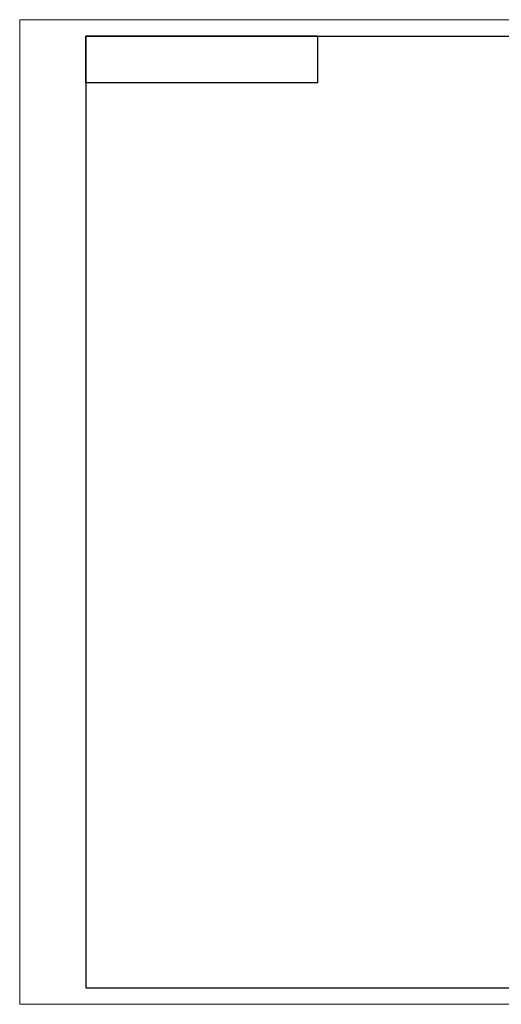
# Model space of a CAD drawing. Units: millimetres. Extents: x 0 to 420, y 0 to 297.
# Drawn here: x 0 to 145, y 0 to 297 of the extents above; entities that cross this region are included whole.
import ezdxf

# ---------------------------------------------------------------- set-up
doc = ezdxf.new("R2010")
doc.units = ezdxf.units.MM

msp = doc.modelspace()

# ---------------------------------------------------------------- linework, layer by layer
at = {"color": 7, "linetype": 'Continuous', "lineweight": 18}
for p, q in [((0, 0), (0, 297)), ((0, 297), (420, 297)), ((0, 0), (420, 0))]:
    msp.add_line(p, q, dxfattribs=at)
at = {"color": 7, "linetype": 'Continuous', "lineweight": 25}
for p, q in [((20, 292), (415, 292)), ((20, 292), (20, 5)), ((90, 292), (20, 292)), ((20, 278), (20, 292)), ((90, 278), (90, 292)), ((90, 278), (20, 278)), ((20, 5), (415, 5))]:
    msp.add_line(p, q, dxfattribs=at)

doc.saveas('drawing.dxf')
